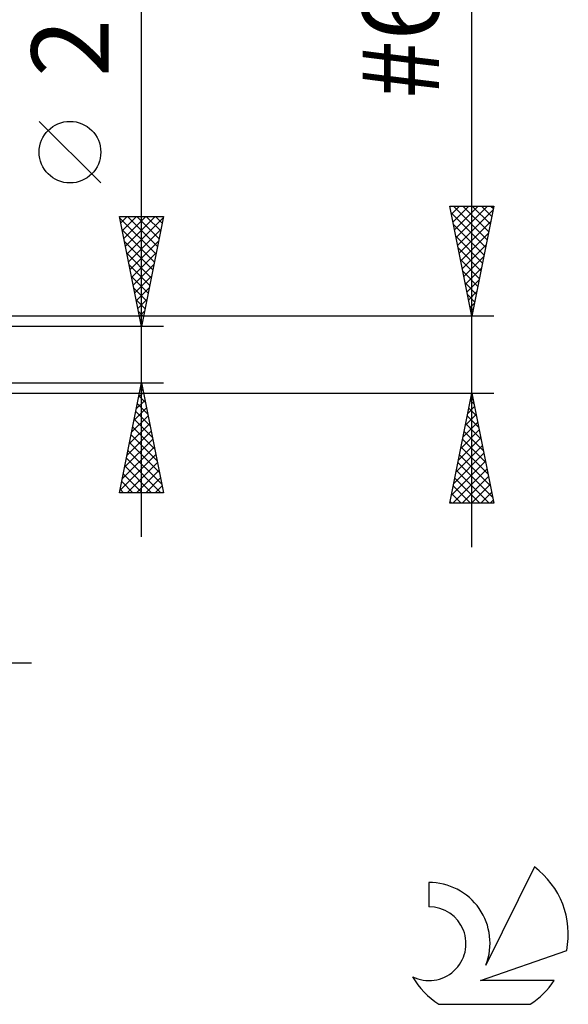
# Model space of a CAD drawing. Units: millimetres. Extents: x -27 to 87, y -35 to 44.
# Drawn here: x 62 to 87, y -30 to 15 of the extents above; entities that cross this region are included whole.
import ezdxf
from ezdxf.enums import TextEntityAlignment as Align

# ---------------------------------------------------------------- set-up
doc = ezdxf.new("R2010")
doc.units = ezdxf.units.MM
doc.header["$LTSCALE"] = 4.8
doc.layers.add('2', color=7, linetype='CONTINUOUS')
doc.layers.add('SK6', color=5, linetype='CONTINUOUS')
doc.styles.get("Standard").update_dxf_attribs({"font": 'Monospac821 BT'})

msp = doc.modelspace()

# ---------------------------------------------------------------- linework, layer by layer
at = {"layer": '2', "color": 7, "linetype": 'CONTINUOUS', "lineweight": 25}
for p, q in [((83, -8.753), (83, 44.452)), ((68, -8.275), (68, 23.675)), ((66.15, 7.8), (63.35, 10.6)), ((83, 1.752), (82, 6.752)), ((82, 6.752), (84, 6.752)), ((82.003, 6.74), (82.015, 6.752)), ((82.073, 6.386), (82.44, 6.752)), ((82.144, 6.033), (82.864, 6.752)), ((82.16, 6.752), (83.693, 5.219)), ((82.215, 5.679), (83.288, 6.752)), ((82.285, 5.325), (83.712, 6.752)), ((82.584, 6.752), (83.764, 5.573)), ((84, 6.752), (83, 1.752)), ((83.008, 6.752), (83.835, 5.926)), ((83.433, 6.752), (83.905, 6.28)), ((83.857, 6.752), (83.976, 6.633)), ((68, 1.275), (67, 6.275)), ((67, 6.275), (69, 6.275)), ((67.057, 5.99), (67.342, 6.275)), ((67.128, 5.636), (67.766, 6.275)), ((67.198, 5.283), (68.191, 6.275)), ((67.269, 4.929), (68.615, 6.275)), ((67.364, 6.275), (68.727, 4.912)), ((67.788, 6.275), (68.798, 5.265)), ((69, 6.275), (68, 1.275)), ((68.212, 6.275), (68.869, 5.619)), ((68.637, 6.275), (68.939, 5.972)), ((82.066, 6.422), (83.623, 4.866)), ((82.356, 4.972), (83.966, 6.582)), ((67.015, 6.2), (68.657, 4.558)), ((67.34, 4.576), (68.99, 6.226)), ((82.172, 5.892), (83.552, 4.512)), ((82.427, 4.618), (83.86, 6.051)), ((67.121, 5.669), (68.586, 4.204)), ((67.411, 4.222), (68.884, 5.696)), ((82.498, 4.265), (83.754, 5.521)), ((67.227, 5.139), (68.515, 3.851)), ((67.481, 3.869), (68.778, 5.165)), ((82.278, 5.361), (83.481, 4.158)), ((82.568, 3.911), (83.648, 4.991)), ((67.333, 4.609), (68.444, 3.497)), ((67.552, 3.515), (68.672, 4.635)), ((82.384, 4.831), (83.41, 3.805)), ((67.439, 4.078), (68.374, 3.144)), ((67.623, 3.161), (68.566, 4.105)), ((82.49, 4.301), (83.34, 3.451)), ((82.639, 3.558), (83.542, 4.46)), ((82.596, 3.77), (83.269, 3.098)), ((82.71, 3.204), (83.435, 3.93)), ((67.545, 3.548), (68.303, 2.79)), ((67.693, 2.808), (68.46, 3.574)), ((82.702, 3.24), (83.198, 2.744)), ((82.78, 2.851), (83.329, 3.4)), ((67.651, 3.018), (68.232, 2.437)), ((67.764, 2.454), (68.354, 3.044)), ((82.809, 2.71), (83.128, 2.391)), ((82.851, 2.497), (83.223, 2.869)), ((67.758, 2.487), (68.162, 2.083)), ((67.835, 2.101), (68.248, 2.514)), ((82.922, 2.143), (83.117, 2.339)), ((67.864, 1.957), (68.091, 1.73)), ((67.906, 1.747), (68.142, 1.983)), ((82.915, 2.179), (83.057, 2.037)), ((82.993, 1.79), (83.011, 1.809)), ((84, 1.752), (52.82, 1.752)), ((67.97, 1.427), (68.02, 1.376)), ((67.976, 1.394), (68.036, 1.453)), ((69, 1.275), (56, 1.275)), ((56, -1.275), (69, -1.275)), ((67, -6.275), (68, -1.275)), ((68, -1.275), (69, -6.275)), ((52.82, -1.753), (84, -1.753)), ((67.868, -1.935), (68.088, -1.715)), ((67.95, -1.524), (68.075, -1.648)), ((67.974, -1.405), (68.017, -1.362)), ((82, -6.753), (83, -1.753)), ((83, -1.753), (84, -6.753)), ((67.762, -2.466), (68.159, -2.069)), ((67.809, -2.231), (68.287, -2.709)), ((67.88, -1.877), (68.181, -2.179)), ((82.923, -2.137), (83.051, -2.009)), ((82.934, -2.083), (83.099, -2.248)), ((67.656, -2.996), (68.229, -2.422)), ((67.738, -2.584), (68.393, -3.239)), ((82.817, -2.668), (83.122, -2.363)), ((82.863, -2.436), (83.205, -2.778)), ((67.444, -4.057), (68.371, -3.129)), ((67.55, -3.526), (68.3, -2.776)), ((67.667, -2.938), (68.499, -3.77)), ((82.605, -3.728), (83.263, -3.07)), ((82.711, -3.198), (83.193, -2.716)), ((82.793, -2.79), (83.311, -3.308)), ((67.338, -4.587), (68.442, -3.483)), ((67.597, -3.292), (68.605, -4.3)), ((82.499, -4.259), (83.334, -3.423)), ((82.651, -3.497), (83.523, -4.369)), ((82.722, -3.143), (83.417, -3.839)), ((67.232, -5.117), (68.512, -3.836)), ((67.455, -3.999), (68.817, -5.361)), ((67.526, -3.645), (68.711, -4.83)), ((82.393, -4.789), (83.405, -3.777)), ((82.58, -3.85), (83.629, -4.899)), ((67.125, -5.648), (68.583, -4.19)), ((67.385, -4.352), (68.923, -5.891)), ((82.287, -5.319), (83.476, -4.13)), ((82.51, -4.204), (83.735, -5.43)), ((67.019, -6.178), (68.654, -4.544)), ((67.314, -4.706), (68.883, -6.275)), ((67.347, -6.275), (68.724, -4.897)), ((82.074, -6.38), (83.617, -4.838)), ((82.181, -5.85), (83.546, -4.484)), ((82.368, -4.911), (83.948, -6.49)), ((82.439, -4.557), (83.841, -5.96)), ((67.243, -5.059), (68.459, -6.275)), ((67.771, -6.275), (68.795, -5.251)), ((82.126, -6.753), (83.688, -5.191)), ((82.298, -5.265), (83.786, -6.753)), ((67.102, -5.766), (67.61, -6.275)), ((67.172, -5.413), (68.035, -6.275)), ((68.195, -6.275), (68.866, -5.604)), ((82.227, -5.618), (83.361, -6.753)), ((82.551, -6.753), (83.758, -5.545)), ((67.031, -6.12), (67.186, -6.275)), ((68.619, -6.275), (68.937, -5.958)), ((82.156, -5.972), (82.937, -6.753)), ((82.975, -6.753), (83.829, -5.898)), ((83.399, -6.753), (83.9, -6.252)), ((69, -6.275), (67, -6.275)), ((82.015, -6.679), (82.088, -6.753)), ((82.085, -6.325), (82.513, -6.753)), ((83.823, -6.753), (83.971, -6.605)), ((84, -6.753), (82, -6.753)), ((36, -14), (63, -14))]:
    msp.add_line(p, q, dxfattribs=at)
msp.add_circle((64.75, 9.2), 1.4, dxfattribs=at)
at = {"layer": 'SK6', "color": 5, "linetype": 'CONTINUOUS', "lineweight": 25}
for p, q in [((85.835, -23.28), (83.637, -27.737)), ((81.04, -23.985), (81.04, -25.088)), ((83.38, -28.438), (87.3, -27.077)), ((86.737, -28.438), (83.38, -28.438)), ((81.502, -29.52), (85.644, -29.52))]:
    msp.add_line(p, q, dxfattribs=at)
for centre, radius, start, end in [((83.573, -26.334), 3.8, 348.7239, 53.4691), ((81.061, -26.745), 2.76, 338.9379, 90.4446), ((81.051, -26.765), 1.677, 243.4215, 90.3602), ((83.573, -26.334), 3.8, 210.5484, 236.978), ((83.573, -26.334), 3.8, 303.022, 326.3732)]:
    msp.add_arc(centre, radius, start, end, dxfattribs=at)

# ---------------------------------------------------------------- texts
at = {"layer": '2', "color": 7, "linetype": 'CONTINUOUS', "lineweight": 25}
for s, p in [('#6 - 32 UNJC', (81.5, 25.602)), ('2.55', (66.5, 17.25))]:
    msp.add_text(s, height=3.5, rotation=90, dxfattribs=at).set_placement(p, align=Align.CENTER)

doc.saveas('drawing.dxf')
